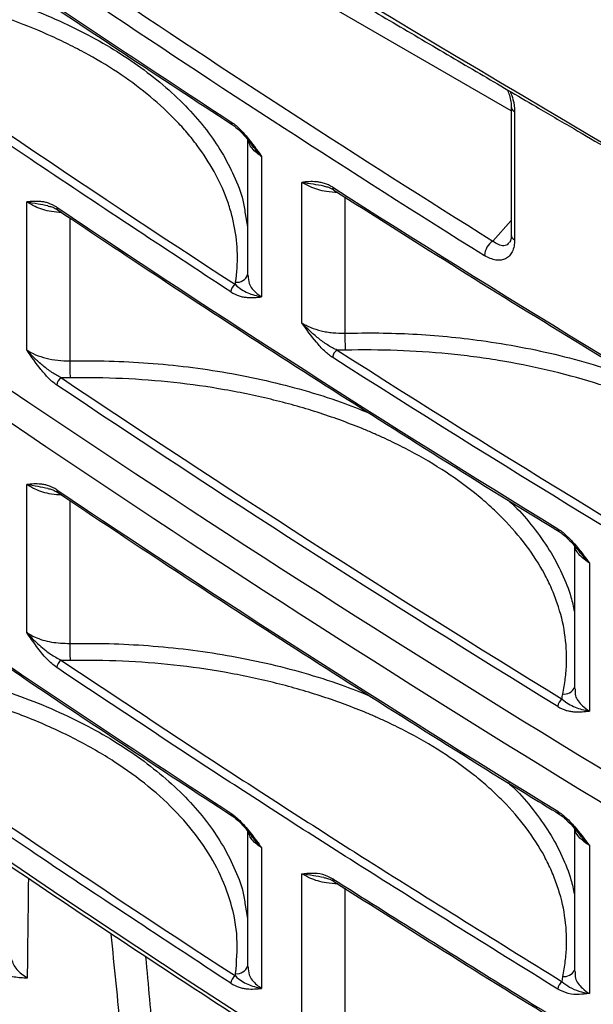
# Model space of a CAD drawing. Units: millimetres. Extents: x 7089 to 12339, y 943 to 4656.
# Drawn here: x 11385 to 11478, y 4000 to 4161 of the extents above; entities that cross this region are included whole.
import ezdxf

# ---------------------------------------------------------------- set-up
doc = ezdxf.new("R2010")
doc.units = ezdxf.units.MM

msp = doc.modelspace()

# ---------------------------------------------------------------- linework, layer by layer
at = {"color": 8, "linetype": 'Continuous', "lineweight": 25}
for p, q in [((11464.98, 4145.95), (11416.3, 4174.05)), ((11437.81, 4131.94), (11437.81, 4109.72)), ((11392.94, 4128.52), (11392.94, 4105.21)), ((11461.98, 4124.74), (11464.98, 4128.08)), ((11392.94, 4082.45), (11392.94, 4059.14)), ((11437.81, 4019.23), (11437.81, 3997.02))]:
    msp.add_line(p, q, dxfattribs=at)
at = {"color": 7, "linetype": 'Continuous', "lineweight": 25}
for p, q in [((11464.98, 4146.63), (11464.98, 4125.75)), ((11465.52, 4145.84), (11465.52, 4124.96)), ((11421.94, 4141.29), (11421.94, 4119.11)), ((11424.23, 4138.53), (11424.23, 4115.63)), ((11430.79, 4111.41), (11430.79, 4134.31)), ((11385.9, 4106.99), (11385.9, 4131.11)), ((11421.56, 4129.2), (11421.94, 4127.03)), ((11385.9, 4060.93), (11385.9, 4085.05)), ((11475.27, 4075.09), (11475.27, 4051.72)), ((11477.74, 4072.25), (11477.74, 4048.13)), ((11475.27, 4029.03), (11475.27, 4005.66)), ((11421.94, 4028.58), (11421.94, 4006.41)), ((11424.23, 4025.82), (11424.23, 4002.92)), ((11477.74, 4026.19), (11477.74, 4002.06)), ((11430.79, 3998.7), (11430.79, 4021.6)), ((11421.56, 4016.49), (11421.94, 4014.33)), ((11473.28, 4004.01), (11473.37, 4004.84))]:
    msp.add_line(p, q, dxfattribs=at)
at = {"color": 7, "linetype": 'Continuous', "lineweight": 25, "flags": 128}
for points in [[(11331.95, 4059.24), (11351.58, 4045.31), (11371.49, 4031.5), (11391.66, 4017.83), (11412.11, 4004.29), (11432.82, 3990.89), (11453.79, 3977.62), (11475.03, 3964.49), (11496.52, 3951.5), (11518.27, 3938.66), (11540.27, 3925.96), (11562.52, 3913.4), (11585.02, 3900.99), (11607.76, 3888.73), (11630.74, 3876.63), (11653.96, 3864.67), (11677.42, 3852.87), (11701.1, 3841.22), (11725.02, 3829.73), (11749.16, 3818.4)], [(11436.05, 4020.34), (11436.06, 4020.34), (11436.06, 4020.34)]]:
    msp.add_lwpolyline(points, dxfattribs=at)
at = {"color": 8, "linetype": 'Continuous', "lineweight": 25}
for centre, radius, start, end in [((11465.94, 4146.71), 0.959, 183.8574, 244.1874), ((11419.73, 4144.16), 0.516, 175.1916, 233.5379), ((11436.35, 4133.46), 0.515, 175.0956, 233.3892), ((11391.33, 4130.2), 0.521, 175.4388, 232.6863), ((11465.94, 4125.83), 0.962, 184.5923, 244.1237), ((11420.24, 4119.81), 1.79, 262.2669, 342.4395), ((11391.33, 4084.14), 0.521, 175.4344, 232.7349), ((11473.07, 4077.79), 0.509, 174.7826, 234.326), ((11473.61, 4052.71), 1.82, 262.3379, 335.5712), ((11473.04, 4031.72), 0.485, 173.1882, 236.1498), ((11436.35, 4020.76), 0.515, 175.0989, 233.3139), ((11420.24, 4007.1), 1.79, 262.2673, 342.4402), ((11473.61, 4006.65), 1.82, 262.3371, 335.5715)]:
    msp.add_arc(centre, radius, start, end, dxfattribs=at)
at = {"color": 7, "linetype": 'Continuous', "lineweight": 25}
for centre, radius, start, end in [((11463.62, 4122.22), 3.01, 123.0012, 176.8445), ((11420.68, 4116.37), 1.47, 119.5295, 176.9431), ((11498.69, 4110.22), 60.88, 180.4666, 183.085), ((11437.31, 4105.67), 1.48, 120.0483, 177.0083), ((11505.49, 4106.13), 112.56, 180.4715, 181.8876), ((11392.26, 4101.18), 1.45, 118.6398, 176.8267), ((11505.49, 4060.07), 112.56, 180.4716, 181.8876), ((11392.26, 4055.12), 1.45, 118.6389, 176.8271), ((11474.06, 4048.79), 1.5, 121.1834, 177.1543), ((11419.73, 4031.45), 0.515, 175.1733, 233.7775), ((11420.68, 4003.67), 1.47, 119.5305, 176.9421), ((11474.06, 4002.72), 1.5, 121.1848, 177.154)]:
    msp.add_arc(centre, radius, start, end, dxfattribs=at)
for centre, major_axis, ratio, start_param, end_param in [((13457.64, 5351.68), (2723.12, 177.47), 0.616041, 3.815154, 3.850614), ((13457.74, 5350.11), (2725.12, 177.46), 0.616014, 3.815188, 3.850647), ((13457.74, 5083.8), (2727.21, -40.52), 0.567125, 3.830153, 4.040681), ((13457.74, 5156.02), (2727.2, 41.96), 0.587275, 3.812692, 4.023219)]:
    msp.add_ellipse(centre, major_axis=major_axis, ratio=ratio, start_param=start_param, end_param=end_param, dxfattribs=at)
at = {"color": 8, "linetype": 'Continuous', "lineweight": 25}
for centre, major_axis, ratio, start_param, end_param in [((11284.37, 5252.25), (-74.48, 1554.21), 0.045215, 3.778361, 3.795571), ((11389.04, 5191.83), (-74.48, 1554.21), 0.045215, 2.430803, 2.446695), ((11395.4, 5195.88), (-67.75, 1557.79), 0.041267, 2.436183, 2.449949)]:
    msp.add_ellipse(centre, major_axis=major_axis, ratio=ratio, start_param=start_param, end_param=end_param, dxfattribs=at)
at = {"color": 7, "linetype": 'Continuous', "lineweight": 25}
for points in [[(11296.3, 4249.34), (11373.69, 4204.67), (11451.16, 4157), (11528.55, 4112.33)], [(11346.18, 4167.63), (11370.17, 4150.67), (11394.77, 4134.01), (11419.96, 4117.65)], [(11435.84, 4133.5), (11462.9, 4116.25), (11490.62, 4099.34), (11518.98, 4082.79)], [(11390.81, 4130.24), (11417.38, 4112.42), (11444.64, 4094.95), (11472.56, 4077.84)], [(11419.96, 4117.65), (11419.96, 4117.77), (11419.98, 4117.9), (11420, 4118.03)], [(11518.98, 4055.04), (11490.62, 4071.58), (11462.9, 4088.49), (11435.84, 4105.75)], [(11436.58, 4106.95), (11463.63, 4089.7), (11491.34, 4072.8), (11519.69, 4056.26)], [(11437.9, 4106.94), (11437.45, 4106.93), (11437.01, 4106.93), (11436.58, 4106.95)], [(11472.56, 4048.86), (11444.64, 4065.97), (11417.38, 4083.45), (11390.81, 4101.26)], [(11391.56, 4102.45), (11418.12, 4084.64), (11445.37, 4067.18), (11473.28, 4050.07)], [(11393, 4102.42), (11392.51, 4102.42), (11392.04, 4102.42), (11391.56, 4102.45)], [(11390.81, 4084.18), (11417.38, 4066.36), (11444.64, 4048.89), (11472.56, 4031.78)], [(11393, 4056.36), (11392.51, 4056.35), (11392.04, 4056.36), (11391.56, 4056.39)], [(11346.18, 4054.92), (11370.17, 4037.97), (11394.77, 4021.3), (11419.96, 4004.94)], [(11473.28, 4050.07), (11473.28, 4050.35), (11473.31, 4050.63), (11473.37, 4050.9)], [(11419.96, 4004.94), (11419.96, 4005.07), (11419.98, 4005.2), (11420, 4005.33)]]:
    msp.add_open_spline(points, degree=3, dxfattribs=at)
for points, knots in [([(11297.33, 4247.19), (11300.46, 4245.39), (11306.45, 4241.92), (11315.06, 4236.93), (11322.91, 4232.37), (11330, 4228.25), (11336.33, 4224.55), (11341.91, 4221.29), (11347.29, 4218.15), (11352.73, 4214.97), (11358.5, 4211.59), (11364.32, 4208.18), (11375.36, 4201.7), (11391.62, 4192.15), (11408.98, 4181.94), (11422.32, 4174.09), (11431.62, 4168.62), (11440.99, 4163.11), (11450.4, 4157.58), (11459.75, 4152.09), (11468.01, 4147.25), (11474.96, 4143.18), (11479.52, 4140.52), (11482.78, 4138.61), (11485.12, 4137.25), (11487.88, 4135.64), (11491.39, 4133.58), (11495.73, 4131.05), (11500.97, 4128.01), (11506.91, 4124.55), (11513.56, 4120.69), (11520.92, 4116.42), (11526.07, 4113.45), (11528.76, 4111.9)], [0, 0, 0, 0, 0.040373, 0.077492, 0.111356, 0.141967, 0.169324, 0.193426, 0.214275, 0.239123, 0.263956, 0.289108, 0.314577, 0.407187, 0.500126, 0.540019, 0.580312, 0.62094, 0.661656, 0.702435, 0.742252, 0.768769, 0.792609, 0.801256, 0.811027, 0.822947, 0.837017, 0.856567, 0.879163, 0.904804, 0.933491, 0.965223, 1, 1, 1, 1]), ([(11345.41, 4194.2), (11355.99, 4186.81), (11373.36, 4174.66), (11398.06, 4158.04), (11412.16, 4148.82), (11419.22, 4144.2)], [0, 0, 0, 0, 0.438017, 0.718989, 1, 1, 1, 1]), ([(11345.62, 4193.75), (11351.63, 4189.52), (11363.86, 4180.93), (11382.62, 4168.11), (11401.17, 4155.66), (11413.54, 4147.59), (11419.43, 4143.75)], [0, 0, 0, 0, 0.249949, 0.507906, 0.765879, 1, 1, 1, 1]), ([(11420, 4118.03), (11420.45, 4121.09), (11420.37, 4124.14), (11419.64, 4127.93), (11419.46, 4128.69), (11419.03, 4130.2), (11418.79, 4130.95), (11417.96, 4133.18), (11417.29, 4134.64), (11415.69, 4137.51), (11414.78, 4138.92), (11413.22, 4141), (11412.67, 4141.69), (11411.51, 4143.05), (11410.9, 4143.73), (11407.7, 4147.06), (11404.72, 4149.53), (11399.66, 4152.96), (11397.87, 4154.05), (11395.51, 4155.36), (11395.03, 4155.62), (11394.06, 4156.13), (11393.56, 4156.39), (11392.08, 4157.13), (11391.07, 4157.61), (11385.93, 4159.94), (11381.55, 4161.54), (11375.73, 4163.23), (11374.55, 4163.55), (11372.15, 4164.16), (11370.93, 4164.45), (11367.25, 4165.26), (11364.77, 4165.72), (11357.24, 4166.9), (11352.11, 4167.39), (11346.85, 4167.59)], [0, 0, 0, 0, 0.125, 0.125, 0.15625, 0.15625, 0.1875, 0.1875, 0.25, 0.25, 0.3125, 0.3125, 0.34375, 0.34375, 0.375, 0.375, 0.5, 0.5, 0.5625, 0.5625, 0.578125, 0.578125, 0.59375, 0.59375, 0.625, 0.625, 0.75, 0.75, 0.78125, 0.78125, 0.8125, 0.8125, 0.875, 0.875, 1, 1, 1, 1]), ([(11419.22, 4116.45), (11408.25, 4123.65), (11390.23, 4135.48), (11365.73, 4152.19), (11352.19, 4161.7), (11345.41, 4166.45)], [0, 0, 0, 0, 0.4380169, 0.7189891, 1, 1, 1, 1]), ([(11464.34, 4149.41), (11464.46, 4149.11), (11464.73, 4148.44), (11464.94, 4147.46), (11464.96, 4146.9), (11464.97, 4146.64)], [0, 0, 0, 0, 0.298452, 0.674832, 1, 1, 1, 1]), ([(11419.22, 4144.2), (11419.68, 4143.9), (11420.13, 4143.52), (11420.79, 4142.88), (11421.01, 4142.65), (11421.44, 4142.18), (11421.65, 4141.94), (11422.68, 4140.69), (11423.46, 4139.61), (11424.23, 4138.53)], [0, 0, 0, 0, 0.25, 0.25, 0.375, 0.375, 0.5, 0.5, 1, 1, 1, 1]), ([(11419.42, 4143.74), (11419.63, 4143.59), (11420.11, 4143.26), (11420.93, 4142.46), (11421.74, 4141.57), (11422.25, 4140.9), (11422.46, 4140.63)], [0, 0, 0, 0, 0.2045178, 0.469332, 0.782959, 1, 1, 1, 1]), ([(11435.84, 4133.5), (11435.38, 4133.8), (11434.92, 4134), (11434.25, 4134.21), (11434.03, 4134.27), (11433.6, 4134.35), (11433.39, 4134.38), (11432.35, 4134.47), (11431.57, 4134.39), (11430.79, 4134.31)], [0, 0, 0, 0, 0.25, 0.25, 0.375, 0.375, 0.5, 0.5, 1, 1, 1, 1]), ([(11434.37, 4133.69), (11434.57, 4133.65), (11435.03, 4133.57), (11435.59, 4133.35), (11435.96, 4133.09), (11436.05, 4133.03)], [0, 0, 0, 0, 0.376103, 0.861561, 1, 1, 1, 1]), ([(11436.05, 4133.05), (11442.42, 4129.01), (11455.38, 4120.79), (11475.21, 4108.55), (11495.5, 4096.3), (11510.17, 4087.57), (11518.14, 4082.95), (11519.21, 4082.34)], [0, 0, 0, 0, 0.234667, 0.477348, 0.720048, 0.962748, 1, 1, 1, 1]), ([(11390.81, 4130.24), (11390.36, 4130.54), (11389.92, 4130.75), (11389.27, 4130.97), (11389.05, 4131.03), (11388.64, 4131.12), (11388.43, 4131.15), (11387.42, 4131.25), (11386.66, 4131.18), (11385.9, 4131.11)], [0, 0, 0, 0, 0.25, 0.25, 0.375, 0.375, 0.5, 0.5, 1, 1, 1, 1]), ([(11389.38, 4130.45), (11389.58, 4130.41), (11390.03, 4130.32), (11390.58, 4130.09), (11390.93, 4129.82), (11391.01, 4129.77)], [0, 0, 0, 0, 0.385293, 0.864651, 1, 1, 1, 1]), ([(11391.02, 4129.79), (11397.04, 4125.77), (11409.46, 4117.49), (11428.58, 4105.07), (11448.33, 4092.53), (11463.07, 4083.3), (11471.3, 4078.3), (11472.79, 4077.39)], [0, 0, 0, 0, 0.225924, 0.466215, 0.706526, 0.946837, 1, 1, 1, 1]), ([(11465.52, 4124.96), (11465.52, 4124.58), (11465.49, 4124.23), (11465.39, 4123.74), (11465.35, 4123.58), (11465.26, 4123.28), (11465.2, 4123.14), (11465.01, 4122.74), (11464.85, 4122.51), (11464.58, 4122.21), (11464.48, 4122.13), (11464.27, 4121.97), (11464.17, 4121.9), (11463.82, 4121.73), (11463.57, 4121.66), (11463.04, 4121.59), (11462.75, 4121.6), (11462.17, 4121.69), (11461.86, 4121.78), (11461.24, 4122.03), (11460.93, 4122.19), (11460.61, 4122.38)], [0, 0, 0, 0, 0.125, 0.125, 0.1875, 0.1875, 0.25, 0.25, 0.375, 0.375, 0.4375, 0.4375, 0.5, 0.5, 0.625, 0.625, 0.75, 0.75, 0.875, 0.875, 1, 1, 1, 1]), ([(11464.96, 4125.77), (11464.97, 4125.61), (11464.97, 4125.17), (11464.84, 4124.73), (11464.72, 4124.51), (11464.69, 4124.49), (11464.69, 4124.49)], [0, 0, 0, 0, 0.207687, 0.557073, 0.896344, 1, 1, 1, 1]), ([(11419.96, 4117.65), (11420.3, 4117.31), (11420.63, 4117.06), (11421.29, 4116.63), (11421.63, 4116.45), (11422.32, 4116.15), (11422.68, 4116.03), (11423.43, 4115.81), (11423.82, 4115.71), (11424.23, 4115.63)], [0, 0, 0, 0, 0.25, 0.25, 0.5, 0.5, 0.75, 0.75, 1, 1, 1, 1]), ([(11419.22, 4116.45), (11419.68, 4116.15), (11420.13, 4115.95), (11420.79, 4115.73), (11421.01, 4115.68), (11421.44, 4115.59), (11421.65, 4115.57), (11422.68, 4115.47), (11423.46, 4115.55), (11424.23, 4115.63)], [0, 0, 0, 0, 0.25, 0.25, 0.375, 0.375, 0.5, 0.5, 1, 1, 1, 1]), ([(11435.84, 4105.75), (11435.38, 4106.05), (11434.92, 4106.42), (11434.25, 4107.07), (11434.03, 4107.3), (11433.6, 4107.76), (11433.39, 4108.01), (11432.35, 4109.25), (11431.57, 4110.33), (11430.79, 4111.41)], [0, 0, 0, 0, 0.25, 0.25, 0.375, 0.375, 0.5, 0.5, 1, 1, 1, 1]), ([(11430.79, 4111.41), (11431.01, 4111.27), (11431.24, 4111.13), (11431.74, 4110.88), (11431.99, 4110.76), (11432.8, 4110.43), (11433.37, 4110.25), (11434.27, 4110.04), (11434.58, 4109.97), (11435.22, 4109.87), (11435.53, 4109.82), (11436.5, 4109.73), (11437.15, 4109.7), (11437.81, 4109.72)], [0, 0, 0, 0, 0.125, 0.125, 0.25, 0.25, 0.5, 0.5, 0.625, 0.625, 0.75, 0.75, 1, 1, 1, 1]), ([(11436.58, 4106.95), (11436.04, 4107.18), (11435.52, 4107.47), (11434.49, 4108.14), (11433.98, 4108.5), (11433.01, 4109.27), (11432.54, 4109.68), (11431.64, 4110.52), (11431.2, 4110.96), (11430.79, 4111.41)], [0, 0, 0, 0, 0.25, 0.25, 0.5, 0.5, 0.75, 0.75, 1, 1, 1, 1]), ([(11390.81, 4101.26), (11390.36, 4101.57), (11389.92, 4101.95), (11389.27, 4102.6), (11389.05, 4102.83), (11388.64, 4103.31), (11388.43, 4103.55), (11387.42, 4104.81), (11386.66, 4105.9), (11385.9, 4106.99)], [0, 0, 0, 0, 0.25, 0.25, 0.375, 0.375, 0.5, 0.5, 1, 1, 1, 1]), ([(11385.9, 4106.99), (11386.34, 4106.7), (11386.82, 4106.44), (11387.9, 4105.98), (11388.47, 4105.79), (11389.67, 4105.48), (11390.32, 4105.37), (11391.61, 4105.22), (11392.27, 4105.19), (11392.94, 4105.21)], [0, 0, 0, 0, 0.25, 0.25, 0.5, 0.5, 0.75, 0.75, 1, 1, 1, 1]), ([(11391.56, 4102.45), (11391.04, 4102.69), (11390.53, 4102.99), (11389.51, 4103.67), (11389.02, 4104.04), (11388.07, 4104.82), (11387.61, 4105.24), (11386.73, 4106.09), (11386.3, 4106.54), (11385.9, 4106.99)], [0, 0, 0, 0, 0.25, 0.25, 0.5, 0.5, 0.75, 0.75, 1, 1, 1, 1]), ([(11519.73, 4057.02), (11519.86, 4057.85), (11519.95, 4058.67), (11520.06, 4060.31), (11520.08, 4061.14), (11520.01, 4063.6), (11519.82, 4065.22), (11519.14, 4068.45), (11518.66, 4070.04), (11517.71, 4072.42), (11517.36, 4073.21), (11516.78, 4074.39), (11516.58, 4074.78), (11516.15, 4075.56), (11515.93, 4075.95), (11514.77, 4077.89), (11513.71, 4079.39), (11511.33, 4082.32), (11510.02, 4083.75), (11507.12, 4086.52), (11505.54, 4087.86), (11502.96, 4089.81), (11502.08, 4090.44), (11500.26, 4091.68), (11499.32, 4092.28), (11496.44, 4094.04), (11494.41, 4095.15), (11490.17, 4097.24), (11487.95, 4098.22), (11484.46, 4099.59), (11483.27, 4100.04), (11480.86, 4100.88), (11479.64, 4101.28), (11475.95, 4102.42), (11473.42, 4103.1), (11468.26, 4104.3), (11465.62, 4104.83), (11462.24, 4105.38), (11461.56, 4105.49), (11460.2, 4105.69), (11459.51, 4105.78), (11457.45, 4106.05), (11456.07, 4106.21), (11451.91, 4106.62), (11449.13, 4106.8), (11443.54, 4107), (11440.72, 4107.02), (11437.9, 4106.94)], [0, 0, 0, 0, 0.03125, 0.03125, 0.0625, 0.0625, 0.125, 0.125, 0.1875, 0.1875, 0.21875, 0.21875, 0.234375, 0.234375, 0.25, 0.25, 0.3125, 0.3125, 0.375, 0.375, 0.4375, 0.4375, 0.46875, 0.46875, 0.5, 0.5, 0.5625, 0.5625, 0.625, 0.625, 0.65625, 0.65625, 0.6875, 0.6875, 0.75, 0.75, 0.8125, 0.8125, 0.828125, 0.828125, 0.84375, 0.84375, 0.875, 0.875, 0.9375, 0.9375, 1, 1, 1, 1]), ([(11473.37, 4050.9), (11473.55, 4051.73), (11473.69, 4052.56), (11473.9, 4054.23), (11473.97, 4055.06), (11474.04, 4057.54), (11473.94, 4059.18), (11473.44, 4062.46), (11473.04, 4064.08), (11472.21, 4066.51), (11471.9, 4067.32), (11471.37, 4068.53), (11471.18, 4068.93), (11470.79, 4069.73), (11470.59, 4070.12), (11469.52, 4072.09), (11468.53, 4073.63), (11466.27, 4076.63), (11465.01, 4078.1), (11462.9, 4080.24), (11462.16, 4080.94), (11460.62, 4082.33), (11459.81, 4083.02), (11457.3, 4085.02), (11455.52, 4086.3), (11451.73, 4088.72), (11449.73, 4089.87), (11446.57, 4091.5), (11445.49, 4092.03), (11443.82, 4092.8), (11443.26, 4093.05), (11442.12, 4093.55), (11441.55, 4093.8), (11438.64, 4094.99), (11436.25, 4095.87), (11431.33, 4097.47), (11428.8, 4098.18), (11423.61, 4099.46), (11420.94, 4100.02), (11415.47, 4100.98), (11412.71, 4101.37), (11407.15, 4101.97), (11404.35, 4102.19), (11398.7, 4102.44), (11395.86, 4102.48), (11393, 4102.42)], [0, 0, 0, 0, 0.03125, 0.03125, 0.0625, 0.0625, 0.125, 0.125, 0.1875, 0.1875, 0.21875, 0.21875, 0.234375, 0.234375, 0.25, 0.25, 0.3125, 0.3125, 0.375, 0.375, 0.40625, 0.40625, 0.4375, 0.4375, 0.5, 0.5, 0.5625, 0.5625, 0.59375, 0.59375, 0.609375, 0.609375, 0.625, 0.625, 0.6875, 0.6875, 0.75, 0.75, 0.8125, 0.8125, 0.875, 0.875, 0.9375, 0.9375, 1, 1, 1, 1]), ([(11390.81, 4084.18), (11390.36, 4084.48), (11389.92, 4084.69), (11389.27, 4084.91), (11389.05, 4084.97), (11388.64, 4085.05), (11388.43, 4085.09), (11387.42, 4085.19), (11386.66, 4085.12), (11385.9, 4085.05)], [0, 0, 0, 0, 0.25, 0.25, 0.375, 0.375, 0.5, 0.5, 1, 1, 1, 1]), ([(11389.38, 4084.39), (11389.58, 4084.35), (11390.03, 4084.25), (11390.58, 4084.02), (11390.93, 4083.76), (11391.01, 4083.7)], [0, 0, 0, 0, 0.38537, 0.864823, 1, 1, 1, 1]), ([(11391.02, 4083.73), (11397.04, 4079.71), (11409.46, 4071.42), (11428.58, 4059.01), (11448.33, 4046.47), (11463.07, 4037.24), (11471.3, 4032.24), (11472.79, 4031.33)], [0, 0, 0, 0, 0.2259242, 0.4662146, 0.7065261, 0.9468369, 1, 1, 1, 1]), ([(11345.41, 4081.5), (11355.99, 4074.1), (11373.36, 4061.96), (11398.06, 4045.34), (11412.16, 4036.11), (11419.22, 4031.5)], [0, 0, 0, 0, 0.438017, 0.718989, 1, 1, 1, 1]), ([(11345.62, 4081.05), (11351.63, 4076.82), (11363.86, 4068.22), (11382.62, 4055.41), (11401.17, 4042.96), (11413.54, 4034.89), (11419.43, 4031.05)], [0, 0, 0, 0, 0.249949, 0.507906, 0.765879, 1, 1, 1, 1]), ([(11472.56, 4077.84), (11473.04, 4077.55), (11473.5, 4077.18), (11474.18, 4076.54), (11474.41, 4076.32), (11474.85, 4075.85), (11475.07, 4075.61), (11476.13, 4074.39), (11476.94, 4073.32), (11477.74, 4072.25)], [0, 0, 0, 0, 0.25, 0.25, 0.375, 0.375, 0.5, 0.5, 1, 1, 1, 1]), ([(11472.77, 4077.37), (11472.99, 4077.23), (11473.49, 4076.9), (11474.34, 4076.11), (11475.15, 4075.25), (11475.66, 4074.62), (11475.85, 4074.38)], [0, 0, 0, 0, 0.209641, 0.480261, 0.80057, 1, 1, 1, 1]), ([(11390.81, 4055.2), (11390.26, 4055.64), (11389.11, 4056.58), (11387.49, 4058.66), (11386.44, 4060.16), (11385.9, 4060.93), (11385.9, 4060.93)], [0, 0, 0, 0, 0.307134, 0.64905, 0.997813, 1, 1, 1, 1]), ([(11385.9, 4060.93), (11386.34, 4060.67), (11387.48, 4059.99), (11389.9, 4059.26), (11391.93, 4059.18), (11392.94, 4059.14)], [0, 0, 0, 0, 0.237944, 0.61897, 1, 1, 1, 1]), ([(11385.9, 4060.93), (11385.91, 4060.93), (11386.48, 4060.28), (11387.71, 4059.04), (11389.63, 4057.44), (11390.97, 4056.71), (11391.56, 4056.39)], [0, 0, 0, 0, 0.002416, 0.355471, 0.71264, 1, 1, 1, 1]), ([(11332.34, 4058.34), (11335.58, 4056.03), (11344.96, 4049.31), (11360.67, 4038.29), (11379.56, 4025.31), (11398.7, 4012.45), (11418.07, 3999.71), (11437.68, 3987.09), (11457.52, 3974.59), (11477.59, 3962.22), (11497.9, 3949.97), (11518.43, 3937.85), (11539.18, 3925.86), (11560.16, 3913.99), (11581.36, 3902.26), (11602.77, 3890.66), (11624.4, 3879.2), (11646.24, 3867.87), (11668.29, 3856.68), (11690.55, 3845.62), (11713.02, 3834.71), (11732.71, 3825.34), (11744.94, 3819.64), (11749.57, 3817.48)], [0, 0, 0, 0, 0.026144, 0.075813, 0.125482, 0.175151, 0.22482, 0.27449, 0.324159, 0.373828, 0.423497, 0.473167, 0.522836, 0.572505, 0.622174, 0.671843, 0.721512, 0.771181, 0.82085, 0.870518, 0.920187, 0.969856, 1, 1, 1, 1]), ([(11391.56, 4056.39), (11399.45, 4051.14), (11415.23, 4040.64), (11442.4, 4023.14), (11461.94, 4011.03), (11473.28, 4004.01)], [0, 0, 0, 0, 0.295726, 0.5914, 1, 1, 1, 1]), ([(11473.37, 4004.84), (11473.55, 4005.67), (11473.69, 4006.5), (11473.9, 4008.16), (11473.97, 4008.99), (11474.04, 4011.48), (11473.94, 4013.12), (11473.44, 4016.39), (11473.04, 4018.02), (11472.21, 4020.45), (11471.9, 4021.26), (11471.37, 4022.46), (11471.18, 4022.87), (11470.79, 4023.66), (11470.59, 4024.06), (11469.52, 4026.03), (11468.53, 4027.57), (11466.27, 4030.57), (11465.01, 4032.04), (11462.9, 4034.18), (11462.16, 4034.88), (11460.62, 4036.27), (11459.81, 4036.96), (11457.3, 4038.96), (11455.52, 4040.23), (11451.73, 4042.66), (11449.73, 4043.81), (11446.57, 4045.44), (11445.49, 4045.97), (11443.82, 4046.74), (11443.26, 4046.99), (11442.12, 4047.49), (11441.55, 4047.73), (11438.64, 4048.93), (11436.25, 4049.81), (11431.33, 4051.4), (11428.8, 4052.12), (11423.61, 4053.4), (11420.94, 4053.96), (11415.47, 4054.92), (11412.71, 4055.31), (11407.15, 4055.91), (11404.35, 4056.12), (11398.7, 4056.38), (11395.86, 4056.41), (11393, 4056.36)], [0, 0, 0, 0, 0.03125, 0.03125, 0.0625, 0.0625, 0.125, 0.125, 0.1875, 0.1875, 0.21875, 0.21875, 0.234375, 0.234375, 0.25, 0.25, 0.3125, 0.3125, 0.375, 0.375, 0.40625, 0.40625, 0.4375, 0.4375, 0.5, 0.5, 0.5625, 0.5625, 0.59375, 0.59375, 0.609375, 0.609375, 0.625, 0.625, 0.6875, 0.6875, 0.75, 0.75, 0.8125, 0.8125, 0.875, 0.875, 0.9375, 0.9375, 1, 1, 1, 1]), ([(11420, 4005.33), (11420.16, 4007.26), (11420.48, 4011.12), (11419.44, 4016.7), (11417.4, 4021.95), (11414.47, 4026.84), (11410.63, 4031.51), (11405.88, 4035.89), (11400.33, 4039.92), (11394.03, 4043.57), (11387.05, 4046.77), (11379.5, 4049.5), (11371.6, 4051.68), (11363.48, 4053.29), (11355.25, 4054.42), (11349.65, 4054.73), (11346.85, 4054.89)], [0, 0, 0, 0, 0.07935, 0.158699, 0.229659, 0.300845, 0.371804, 0.442765, 0.513951, 0.584912, 0.655874, 0.727063, 0.798026, 0.865286, 0.932739, 1, 1, 1, 1]), ([(11472.56, 4002.8), (11461.22, 4009.83), (11441.66, 4021.94), (11414.49, 4039.45), (11398.7, 4049.95), (11390.81, 4055.2)], [0, 0, 0, 0, 0.408599, 0.704274, 1, 1, 1, 1]), ([(11419.22, 4003.74), (11408.25, 4010.95), (11390.23, 4022.77), (11365.73, 4039.49), (11352.19, 4048.99), (11345.41, 4053.74)], [0, 0, 0, 0, 0.438017, 0.718989, 1, 1, 1, 1]), ([(11473.28, 4050.07), (11473.64, 4049.74), (11473.98, 4049.5), (11474.68, 4049.08), (11475.03, 4048.91), (11475.76, 4048.62), (11476.13, 4048.5), (11476.9, 4048.29), (11477.31, 4048.2), (11477.74, 4048.13)], [0, 0, 0, 0, 0.25, 0.25, 0.5, 0.5, 0.75, 0.75, 1, 1, 1, 1]), ([(11472.56, 4048.86), (11473.04, 4048.57), (11473.5, 4048.37), (11474.18, 4048.17), (11474.41, 4048.12), (11474.85, 4048.04), (11475.07, 4048.02), (11476.13, 4047.94), (11476.94, 4048.03), (11477.74, 4048.13)], [0, 0, 0, 0, 0.25, 0.25, 0.375, 0.375, 0.5, 0.5, 1, 1, 1, 1]), ([(11419.22, 4031.5), (11419.78, 4031.06), (11420.95, 4030.13), (11422.61, 4028.07), (11423.68, 4026.59), (11424.23, 4025.82), (11424.23, 4025.82)], [0, 0, 0, 0, 0.307128, 0.649048, 0.997812, 1, 1, 1, 1]), ([(11419.42, 4031.03), (11419.63, 4030.89), (11420.11, 4030.55), (11420.93, 4029.76), (11421.74, 4028.86), (11422.25, 4028.2), (11422.46, 4027.93)], [0, 0, 0, 0, 0.204572, 0.469369, 0.782976, 1, 1, 1, 1]), ([(11472.56, 4031.78), (11473.04, 4031.49), (11473.5, 4031.11), (11474.18, 4030.48), (11474.41, 4030.26), (11474.85, 4029.79), (11475.07, 4029.55), (11476.13, 4028.33), (11476.94, 4027.26), (11477.74, 4026.19)], [0, 0, 0, 0, 0.25, 0.25, 0.375, 0.375, 0.5, 0.5, 1, 1, 1, 1]), ([(11472.77, 4031.31), (11472.99, 4031.17), (11473.49, 4030.84), (11474.34, 4030.05), (11475.15, 4029.19), (11475.66, 4028.56), (11475.85, 4028.32)], [0, 0, 0, 0, 0.209655, 0.480271, 0.800574, 1, 1, 1, 1]), ([(11430.79, 4021.6), (11430.79, 4021.6), (11431.33, 4021.66), (11432.41, 4021.75), (11434.08, 4021.68), (11435.28, 4021.08), (11435.84, 4020.8)], [0, 0, 0, 0, 0.002187, 0.345868, 0.69287, 1, 1, 1, 1]), ([(11434.37, 4020.99), (11434.57, 4020.95), (11435.03, 4020.86), (11435.59, 4020.64), (11435.96, 4020.38), (11436.05, 4020.32)], [0, 0, 0, 0, 0.376168, 0.861711, 1, 1, 1, 1]), ([(11435.84, 4020.8), (11445.57, 4014.65), (11464.03, 4002.99), (11491.78, 3986.1), (11509.91, 3975.42), (11518.98, 3970.09)], [0, 0, 0, 0, 0.35764, 0.678788, 1, 1, 1, 1]), ([(11436.05, 4020.35), (11442.42, 4016.31), (11455.38, 4008.09), (11475.21, 3995.85), (11495.5, 3983.6), (11510.17, 3974.86), (11518.14, 3970.25), (11519.21, 3969.64)], [0, 0, 0, 0, 0.234667, 0.477348, 0.720048, 0.962748, 1, 1, 1, 1]), ([(11383.45, 4007.64), (11383.57, 4007.07), (11383.85, 4006.53), (11384.74, 4005.5), (11385.32, 4005.04), (11386.04, 4004.64)], [0, 0, 0, 0, 0.5, 0.5, 1, 1, 1, 1]), ([(11381.54, 4005.62), (11381.95, 4005.38), (11382.34, 4005.22), (11383.12, 4004.97), (11383.5, 4004.88), (11384.24, 4004.76), (11384.6, 4004.72), (11385.14, 4004.68), (11385.32, 4004.67), (11385.68, 4004.65), (11385.86, 4004.64), (11386.04, 4004.64)], [0, 0, 0, 0, 0.25, 0.25, 0.5, 0.5, 0.75, 0.75, 0.875, 0.875, 1, 1, 1, 1]), ([(11419.96, 4004.94), (11420.3, 4004.61), (11420.63, 4004.35), (11421.29, 4003.92), (11421.63, 4003.75), (11422.32, 4003.45), (11422.68, 4003.32), (11423.43, 4003.1), (11423.82, 4003.01), (11424.23, 4002.92)], [0, 0, 0, 0, 0.25, 0.25, 0.5, 0.5, 0.75, 0.75, 1, 1, 1, 1]), ([(11419.22, 4003.74), (11419.68, 4003.44), (11420.13, 4003.24), (11420.79, 4003.03), (11421.01, 4002.97), (11421.44, 4002.89), (11421.65, 4002.86), (11422.68, 4002.76), (11423.46, 4002.84), (11424.23, 4002.92)], [0, 0, 0, 0, 0.25, 0.25, 0.375, 0.375, 0.5, 0.5, 1, 1, 1, 1]), ([(11473.28, 4004.01), (11473.68, 4003.69), (11474.58, 4002.99), (11475.99, 4002.45), (11477.12, 4002.18), (11477.73, 4002.07), (11477.74, 4002.06)], [0, 0, 0, 0, 0.28735, 0.640218, 0.997584, 1, 1, 1, 1]), ([(11477.74, 4002.06), (11477.73, 4002.06), (11477.18, 4002), (11476.07, 4001.89), (11474.36, 4001.94), (11473.14, 4002.52), (11472.56, 4002.8)], [0, 0, 0, 0, 0.0021881, 0.3458704, 0.6928718, 1, 1, 1, 1])]:
    msp.add_open_spline(points, degree=3, knots=knots, dxfattribs=at)
at = {"color": 8, "linetype": 'Continuous', "lineweight": 25}
for points, knots in [([(11346.98, 4170.37), (11349.11, 4170.26), (11353.36, 4170.04), (11359.72, 4169.34), (11366.01, 4168.36), (11372.24, 4167.06), (11378.32, 4165.45), (11384.25, 4163.52), (11389.93, 4161.27), (11395.26, 4158.76), (11400.15, 4156.01), (11404.63, 4153.04), (11408.69, 4149.82), (11412.27, 4146.41), (11415.31, 4142.87), (11417.84, 4139.19), (11419.79, 4135.36), (11421.14, 4132.01), (11421.45, 4129.93), (11421.56, 4129.2)], [0, 0, 0, 0, 0.057233, 0.114466, 0.173189, 0.231912, 0.292214, 0.352517, 0.414571, 0.476625, 0.536925, 0.597225, 0.659277, 0.721329, 0.781628, 0.841928, 0.903979, 0.96603, 1, 1, 1, 1]), ([(11464.78, 4149.15), (11464.96, 4148.7), (11465.42, 4147.56), (11465.48, 4146.49), (11465.52, 4145.84)], [0, 0, 0, 0, 0.3886894, 1, 1, 1, 1]), ([(11424.23, 4138.53), (11423.97, 4138.71), (11423.08, 4139.35), (11422.27, 4140.21), (11422.19, 4140.88), (11422.18, 4140.98)], [0, 0, 0, 0, 0.262849, 0.891897, 1, 1, 1, 1]), ([(11424.23, 4138.53), (11424.23, 4138.53), (11423.64, 4139.17), (11423.03, 4139.9), (11422.51, 4140.59), (11422.47, 4140.64)], [0, 0, 0, 0, 0.006287, 0.924699, 1, 1, 1, 1]), ([(11434.37, 4133.7), (11433.8, 4133.8), (11432.52, 4134.03), (11431.39, 4134.19), (11430.79, 4134.3), (11430.79, 4134.31)], [0, 0, 0, 0, 0.441239, 0.996247, 1, 1, 1, 1]), ([(11436.68, 4132.65), (11436.05, 4132.69), (11434.41, 4132.77), (11432.37, 4133.42), (11431.22, 4134.06), (11430.79, 4134.31)], [0, 0, 0, 0, 0.280509, 0.731918, 1, 1, 1, 1]), ([(11389.38, 4130.46), (11388.83, 4130.57), (11387.58, 4130.81), (11386.48, 4130.99), (11385.91, 4131.11), (11385.9, 4131.11)], [0, 0, 0, 0, 0.438382, 0.996228, 1, 1, 1, 1]), ([(11391.62, 4129.39), (11391.06, 4129.42), (11389.49, 4129.52), (11387.49, 4130.18), (11386.34, 4130.85), (11385.9, 4131.11)], [0, 0, 0, 0, 0.256459, 0.714169, 1, 1, 1, 1]), ([(11461.98, 4124.74), (11462.26, 4124.55), (11462.89, 4124.11), (11463.79, 4123.98), (11464.42, 4124.12), (11464.62, 4124.45), (11464.65, 4124.5)], [0, 0, 0, 0, 0.277045, 0.614923, 0.937494, 1, 1, 1, 1]), ([(11422.04, 4119.12), (11422.06, 4118.68), (11422.1, 4117.64), (11423.07, 4116.46), (11423.97, 4115.82), (11424.23, 4115.63)], [0, 0, 0, 0, 0.344928, 0.806946, 1, 1, 1, 1]), ([(11437.81, 4109.72), (11439.66, 4109.75), (11443.37, 4109.8), (11448.96, 4109.61), (11454.54, 4109.2), (11460.45, 4108.51), (11466.59, 4107.51), (11472.98, 4106.13), (11479.17, 4104.4), (11483.7, 4102.93), (11486.04, 4101.96), (11486.49, 4101.77)], [0, 0, 0, 0, 0.107833, 0.215667, 0.325587, 0.435507, 0.56654, 0.697573, 0.832414, 0.967254, 1, 1, 1, 1]), ([(11392.94, 4105.21), (11395.08, 4105.22), (11399.36, 4105.24), (11405.81, 4104.89), (11412.25, 4104.26), (11418.68, 4103.31), (11425, 4102.04), (11431.22, 4100.44), (11436.88, 4098.67), (11440.32, 4097.29), (11441.85, 4096.68)], [0, 0, 0, 0, 0.123263, 0.246525, 0.373007, 0.499489, 0.629175, 0.758861, 0.892315, 1, 1, 1, 1]), ([(11389.38, 4084.4), (11388.83, 4084.51), (11387.58, 4084.75), (11386.48, 4084.92), (11385.91, 4085.05), (11385.9, 4085.05)], [0, 0, 0, 0, 0.438381, 0.996228, 1, 1, 1, 1]), ([(11391.62, 4083.33), (11391.06, 4083.36), (11389.49, 4083.46), (11387.49, 4084.12), (11386.34, 4084.79), (11385.9, 4085.05)], [0, 0, 0, 0, 0.256459, 0.714169, 1, 1, 1, 1]), ([(11464.46, 4082.52), (11464.8, 4082.21), (11466.34, 4080.8), (11468.63, 4078.08), (11471.28, 4074.4), (11473.31, 4070.57), (11474.66, 4067.22), (11475.1, 4065.13), (11475.27, 4064.35)], [0, 0, 0, 0, 0.056667, 0.259013, 0.467237, 0.675461, 0.877809, 1, 1, 1, 1]), ([(11477.74, 4072.25), (11477.34, 4072.53), (11476.32, 4073.26), (11475.5, 4074.19), (11475.46, 4074.81), (11475.46, 4074.86)], [0, 0, 0, 0, 0.366617, 0.953698, 1, 1, 1, 1]), ([(11477.74, 4072.25), (11477.73, 4072.25), (11477.13, 4072.88), (11476.48, 4073.62), (11475.92, 4074.32), (11475.86, 4074.39)], [0, 0, 0, 0, 0.0061187, 0.9002046, 1, 1, 1, 1]), ([(11392.94, 4059.14), (11395.08, 4059.15), (11399.36, 4059.17), (11405.81, 4058.83), (11412.25, 4058.2), (11418.68, 4057.24), (11425, 4055.98), (11431.22, 4054.37), (11436.88, 4052.6), (11440.32, 4051.23), (11441.85, 4050.61)], [0, 0, 0, 0, 0.123263, 0.246525, 0.373007, 0.499489, 0.629175, 0.758861, 0.892315, 1, 1, 1, 1]), ([(11346.98, 4057.66), (11349.11, 4057.56), (11353.36, 4057.34), (11359.72, 4056.64), (11366.01, 4055.66), (11372.24, 4054.36), (11378.32, 4052.74), (11384.25, 4050.81), (11389.93, 4048.57), (11395.26, 4046.05), (11400.15, 4043.31), (11404.63, 4040.33), (11408.69, 4037.11), (11412.27, 4033.71), (11415.31, 4030.16), (11417.84, 4026.49), (11419.79, 4022.65), (11421.14, 4019.31), (11421.45, 4017.23), (11421.56, 4016.49)], [0, 0, 0, 0, 0.057233, 0.114466, 0.173189, 0.231912, 0.292214, 0.352517, 0.414571, 0.476625, 0.536925, 0.597225, 0.659277, 0.721329, 0.781628, 0.841928, 0.903979, 0.96603, 1, 1, 1, 1]), ([(11475.39, 4051.73), (11475.38, 4051.36), (11475.36, 4050.4), (11476.3, 4049.14), (11477.34, 4048.41), (11477.74, 4048.13)], [0, 0, 0, 0, 0.2780545, 0.7224724, 1, 1, 1, 1]), ([(11464.46, 4036.45), (11464.8, 4036.15), (11466.34, 4034.74), (11468.63, 4032.02), (11471.28, 4028.33), (11473.31, 4024.51), (11474.66, 4021.15), (11475.1, 4019.07), (11475.27, 4018.28)], [0, 0, 0, 0, 0.056667, 0.259013, 0.467237, 0.675461, 0.877809, 1, 1, 1, 1]), ([(11477.74, 4026.19), (11477.34, 4026.47), (11476.32, 4027.19), (11475.5, 4028.13), (11475.46, 4028.75), (11475.46, 4028.8)], [0, 0, 0, 0, 0.366617, 0.953698, 1, 1, 1, 1]), ([(11424.23, 4025.82), (11423.97, 4026.01), (11423.08, 4026.65), (11422.27, 4027.5), (11422.19, 4028.18), (11422.18, 4028.28)], [0, 0, 0, 0, 0.2628485, 0.8918968, 1, 1, 1, 1]), ([(11424.23, 4025.82), (11424.23, 4025.82), (11423.64, 4026.46), (11423.03, 4027.19), (11422.51, 4027.88), (11422.47, 4027.94)], [0, 0, 0, 0, 0.006287, 0.924701, 1, 1, 1, 1]), ([(11477.74, 4026.19), (11477.73, 4026.19), (11477.13, 4026.82), (11476.48, 4027.56), (11475.92, 4028.26), (11475.86, 4028.33)], [0, 0, 0, 0, 0.0061187, 0.9002046, 1, 1, 1, 1]), ([(11434.37, 4020.99), (11433.8, 4021.09), (11432.52, 4021.32), (11431.39, 4021.48), (11430.79, 4021.6), (11430.79, 4021.6)], [0, 0, 0, 0, 0.441239, 0.996247, 1, 1, 1, 1]), ([(11436.68, 4019.95), (11436.05, 4019.98), (11434.41, 4020.07), (11432.37, 4020.71), (11431.22, 4021.36), (11430.79, 4021.6)], [0, 0, 0, 0, 0.280509, 0.731918, 1, 1, 1, 1]), ([(11422.04, 4006.41), (11422.06, 4005.97), (11422.1, 4004.94), (11423.07, 4003.75), (11423.97, 4003.11), (11424.23, 4002.92)], [0, 0, 0, 0, 0.344928, 0.806946, 1, 1, 1, 1]), ([(11475.39, 4005.66), (11475.38, 4005.29), (11475.36, 4004.33), (11476.3, 4003.07), (11477.34, 4002.34), (11477.74, 4002.06)], [0, 0, 0, 0, 0.278055, 0.722472, 1, 1, 1, 1])]:
    msp.add_open_spline(points, degree=3, knots=knots, dxfattribs=at)

doc.saveas('drawing.dxf')
